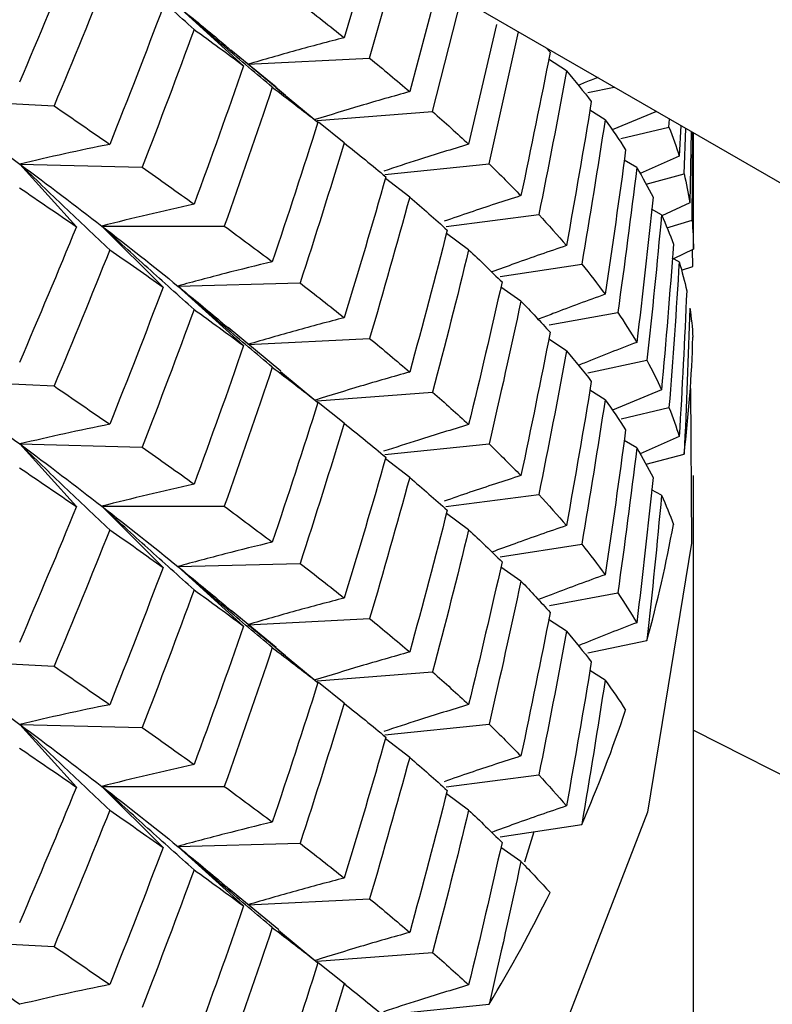
# Paper-space layout '_Isometric' of a CAD drawing. Units: inches. Extents: x -4.21 to 4.21, y -2.22 to 6.34.
# Drawn here: x 3.35 to 3.49, y -1.03 to -0.85 of the extents above; entities that cross this region are included whole.
import ezdxf

# ---------------------------------------------------------------- set-up
doc = ezdxf.new("R2010")
doc.units = ezdxf.units.IN
doc.header["$MEASUREMENT"] = 0

psp = doc.layouts.new('_Isometric')

# ---------------------------------------------------------------- linework, layer by layer
at = {"color": 7, "linetype": 'Continuous', "lineweight": 25}
for p, q in [((3.1859296367, -0.7029973914), (4.0219287954, -1.185609433)), ((3.4132801951, -0.8342440751), (3.4083096217, -0.8510560511)), ((3.413005927, -0.8548414842), (3.4180738475, -0.8370113917)), ((3.4256251543, -0.8413706683), (3.4204161393, -0.861026848)), ((3.4246590881, -0.8647170439), (3.4299407851, -0.8438620289)), ((3.3775536332, -0.845226933), (3.3897090146, -0.8562416558)), ((3.4364897319, -0.8486242377), (3.4313109836, -0.8707618374)), ((3.4350924991, -0.8743637331), (3.4405171289, -0.8499676223)), ((3.3957141626, -0.8601875723), (3.3873722029, -0.8533500385)), ((3.4456507135, -0.8529311776), (3.4463677002, -0.8537197114)), ((3.3904689173, -0.8559797414), (3.413005927, -0.8548414842)), ((3.4493850425, -0.8571825137), (3.44610351, -0.8550193734)), ((3.3974555955, -0.8617325625), (3.3904689173, -0.8559797414)), ((3.3956570631, -0.8602571201), (3.4034449929, -0.8666778967)), ((3.4533451094, -0.8611979929), (3.4582027666, -0.8601773236)), ((3.3321363335, -0.862513171), (3.3546733433, -0.8636514281)), ((3.4565298521, -0.8662349289), (3.4537188062, -0.864474143)), ((3.4033263875, -0.8663383583), (3.4246590881, -0.8647170439)), ((3.4660429885, -0.8647033873), (3.4578483488, -0.8681023826)), ((3.4683514404, -0.8675826113), (3.4684557158, -0.8660962252)), ((3.4083096217, -0.8705086414), (3.4035298803, -0.8666589654)), ((3.4594775885, -0.8697045303), (3.4683514404, -0.8675826113)), ((3.4705305188, -0.8672939834), (3.4702395801, -0.8729783505)), ((3.4711329377, -0.8762249494), (3.4714665669, -0.8678343525)), ((3.4724802554, -0.8684195424), (3.4722055904, -0.8815891853)), ((3.4726062194, -0.8848136923), (3.4727596747, -0.8685808477)), ((3.4728613433, -0.8901362139), (3.4728613433, -0.8686395398)), ((3.4702395801, -0.8729783505), (3.4630098606, -0.8761497904)), ((3.348359555, -0.8744178479), (3.3588057389, -0.8860022415)), ((3.348359555, -0.8744178479), (3.3709611203, -0.8749875187)), ((3.4158448997, -0.8763229732), (3.4350924991, -0.8743637331)), ((3.462394244, -0.8750695458), (3.4600651802, -0.8736831237)), ((3.4204161393, -0.8805211572), (3.4159160688, -0.8770724613)), ((3.4641274095, -0.8781107933), (3.4711329377, -0.8762249494)), ((3.4722055904, -0.8815891853), (3.4670369764, -0.8839789949)), ((3.4271270464, -0.8859592576), (3.4442862997, -0.8837631889)), ((3.4669670548, -0.8838144098), (3.4651466798, -0.8827816837)), ((3.363508267, -0.8858780072), (3.3748198158, -0.8971883303)), ((3.363508267, -0.8858780072), (3.3861313645, -0.8858780072)), ((3.4679819652, -0.8862033592), (3.4726062194, -0.8848136923)), ((3.4313109836, -0.8902747186), (3.4271872994, -0.8872697822)), ((3.4702395801, -0.8924912316), (3.4689524426, -0.8917965901)), ((3.4728613433, -0.8901362139), (3.4691857339, -0.8919224926)), ((3.472768481, -0.8933324909), (3.4727033191, -0.8902130107)), ((3.4371426024, -0.8952302099), (3.4522229887, -0.8928975188)), ((3.4706672183, -0.894032836), (3.472768481, -0.8933324909)), ((3.3775536332, -0.8969704244), (3.4001551985, -0.8964007536)), ((3.3775536332, -0.8969704244), (3.3897090146, -0.9079851472)), ((3.4409734156, -0.899750759), (3.4372585462, -0.897179263)), ((3.446209571, -0.904155531), (3.4588874583, -0.9018479258)), ((3.39661543, -0.9127179867), (3.3868246225, -0.9046569135)), ((3.3904689173, -0.907772575), (3.413005927, -0.9066343179)), ((3.4493850425, -0.9089452019), (3.4461077389, -0.9067893621)), ((3.4533614643, -0.9129873901), (3.4642670223, -0.9106959629)), ((3.3965555373, -0.9127907029), (3.4034449929, -0.9184707304)), ((3.3321363335, -0.9143060046), (3.3546733433, -0.9154442618)), ((3.4033362423, -0.9181797852), (3.4246590881, -0.9165592198)), ((3.4565298521, -0.9179854077), (3.4537110394, -0.916218241)), ((3.4669670548, -0.9161552891), (3.4578908108, -0.9199247645)), ((3.4083096217, -0.9223316205), (3.4035168181, -0.9184643901)), ((3.4594948929, -0.9215425684), (3.4683514404, -0.9194247872)), ((3.348359555, -0.9261613393), (3.3588057389, -0.9377457329)), ((3.348359555, -0.9261613393), (3.3709611203, -0.9267310101)), ((3.4158336508, -0.9281169519), (3.4350924991, -0.9261565667)), ((3.462394244, -0.9268925249), (3.4600620379, -0.9255010824)), ((3.4702395801, -0.9248013296), (3.4630029872, -0.9279661226)), ((3.4641049973, -0.9299096602), (3.4711329377, -0.928017783)), ((3.4204161393, -0.9323563457), (3.4159170854, -0.9289109854)), ((3.4728613433, -1.446366202), (3.4728613433, -0.9320097851)), ((3.427114671, -0.9377043328), (3.4442862997, -0.9355066803)), ((3.4669670548, -0.9356495983), (3.4651471446, -0.9346180995)), ((3.363508267, -0.9376708409), (3.3748198158, -0.948981164)), ((3.363508267, -0.9376708409), (3.3861313645, -0.9376708409)), ((3.4313109836, -0.9420374068), (3.427192473, -0.9390420699)), ((3.4371564321, -0.9470209043), (3.4522229887, -0.9446903525)), ((3.3775536332, -0.9488126003), (3.4001551985, -0.9482429295)), ((3.3775536332, -0.9488126003), (3.3897090146, -0.9598273231)), ((3.4409734156, -0.9515012378), (3.437257692, -0.9489271052)), ((3.4462324399, -0.9559935443), (3.4588874583, -0.9536901017)), ((3.3957102246, -0.9637703759), (3.387387214, -0.9569483693)), ((3.3904689173, -0.9595654087), (3.413005927, -0.9584271515)), ((3.4493850425, -0.960768181), (3.44610351, -0.9586050407)), ((3.3974537194, -0.965316685), (3.3904689173, -0.9595654087)), ((3.4533451094, -0.9647836602), (3.4642670223, -0.9624887965)), ((3.395653313, -0.9638396956), (3.4034449929, -0.970263564)), ((3.3321363335, -0.9660988383), (3.3546733433, -0.9672370954)), ((3.4033263875, -0.9699240256), (3.4246590881, -0.9683027112)), ((3.4565298521, -0.9698205962), (3.453711711, -0.968055366)), ((3.4083096217, -0.9740943087), (3.4035298803, -0.9702446327)), ((3.348359555, -0.9780035152), (3.3588057389, -0.9895879088)), ((3.348359555, -0.9780035152), (3.3709611203, -0.978573186)), ((3.4158448997, -0.9799086405), (3.4350924991, -0.9779494004)), ((3.4204161393, -0.9841068245), (3.4159160688, -0.9806581286)), ((3.4271270464, -0.9895449249), (3.4442862997, -0.9873488562)), ((3.363508267, -0.9894636745), (3.3748198158, -1.0007739976)), ((3.363508267, -0.9894636745), (3.3861313645, -0.9894636745)), ((3.4313109836, -0.9938603859), (3.4271872994, -0.9908554495)), ((3.4371426024, -0.9988158772), (3.4522229887, -0.9964831861)), ((3.4433872811, -0.9978499267), (3.4416208622, -1.0034965274)), ((3.3775536332, -1.0005560917), (3.4001551985, -0.9999864209)), ((3.3775536332, -1.0005560917), (3.3897090146, -1.0115708145)), ((3.4409734156, -1.0033364263), (3.4372585462, -1.0007649303)), ((3.3961975937, -1.0159582999), (3.3869896326, -1.008382429)), ((3.3904689173, -1.0113582423), (3.413005927, -1.0102199852)), ((3.3961372925, -1.0160315473), (3.4034449929, -1.0220563977)), ((3.3321363335, -1.0178916719), (3.3546733433, -1.0190299291)), ((3.4033362423, -1.0217654525), (3.4246590881, -1.0201448871)), ((3.4083096217, -1.0259172878), (3.4035168181, -1.0220500574)), ((3.4085520689, -1.0261119941), (3.4074627901, -1.0252281493)), ((3.4158336508, -1.0317026192), (3.4350924991, -1.029742234))]:
    psp.add_line(p, q, dxfattribs=at)
at = {"color": 7, "linetype": 'Continuous', "lineweight": 25, "flags": 128}
for points in [[(3.4722985008, -0.9159361471), (3.472521375, -0.9445030249), (3.4643789008, -0.9942296533), (3.4455046306, -1.0429750372), (3.4161962232, -1.0899704327), (3.3769158894, -1.1344746945), (3.3282831037, -1.1757859637), (3.2710648342, -1.213252737), (3.2061634471, -1.2462841409), (3.1346024762, -1.2743592505), (3.0575104805, -1.2970353045), (2.976103247, -1.313954688), (2.8916646164, -1.3248505722), (2.8055262363, -1.3295511225), (2.7190465605, -1.3279822085)], [(3.4728613433, -0.9790612267), (3.4964987758, -0.9910278644), (3.572639564, -1.0349830058), (3.6406866627, -1.0831594955), (3.6999418165, -1.1350629775), (3.7497969874, -1.1901608518), (3.7897405938, -1.2478877398), (3.8193627604, -1.3076512853), (3.8383595236, -1.3688382336)]]:
    psp.add_lwpolyline(points, dxfattribs=at)
at = {"color": 7, "linetype": 'Continuous', "lineweight": 25}
for centre, radius, start, end in [((3.2418428382, -0.8998018284), 0.2310196740808147, 352.9845728042, 358.365202172), ((3.2314651396, -0.8981091015), 0.2415397726123285, 344.5415978045, 349.7648061625), ((3.211258426, -0.8918213536), 0.2627128083763254, 336.5225087264, 341.4611132311), ((3.1822838794, -0.8782639531), 0.2947165889408687, 329.0707332086, 333.6449421484)]:
    psp.add_arc(centre, radius, start, end, dxfattribs=at)
for points in [[(3.358805738915323, -0.834160065607569), (3.355362298512877, -0.8425545649421573), (3.351846888227403, -0.850927707703067), (3.348261373768194, -0.8592748136577999)], [(3.364961748833869, -0.838432156201591), (3.361604003419239, -0.8468629620486952), (3.358173913118886, -0.8552709472572819), (3.354673343307957, -0.8636514281441782)], [(3.374819815795735, -0.8453954966958593), (3.371606138360836, -0.85388148880474), (3.368319494248498, -0.8623422296243197), (3.364961748833869, -0.8707730354714235)], [(3.400155198498357, -0.8446572622385746), (3.402950754163807, -0.8468163828496803), (3.405669338443204, -0.8489496871721559), (3.408309621724256, -0.8510560511185827)], [(3.380556011215843, -0.8495235798195818), (3.377430434368562, -0.858039838332995), (3.374231515507001, -0.8665293780415936), (3.370961120340455, -0.8749875187128772)], [(3.380556011215845, -0.8495235798195824), (3.383681588063125, -0.8517893619639552), (3.386733123647542, -0.8540291244763304), (3.389709014601689, -0.8562416558250312)], [(3.413005927036703, -0.8548414842124267), (3.415552609729707, -0.8569160454589131), (3.418023215536849, -0.8589782286704536), (3.420416139275678, -0.8610268480168466)], [(3.446367700202059, -0.8537197114231135), (3.444651058651082, -0.8625804145251327), (3.442852615797642, -0.8714276289162189), (3.440973415620027, -0.880256449798355)], [(3.389709014601689, -0.8562416558250312), (3.386731355856788, -0.8648030366921374), (3.38367973245564, -0.8733352669294022), (3.380556011215843, -0.8818336777385041)], [(3.449385042469031, -0.8571825136979527), (3.447767124839015, -0.8660592842860652), (3.446067195845032, -0.874921143138808), (3.444286299652375, -0.8837631888692286)], [(3.449385042469031, -0.8571825136979527), (3.451002960099047, -0.8590877837676257), (3.452538504407392, -0.8609789219278765), (3.453990923833127, -0.8628548956248059)], [(3.395014476349355, -0.8602178734376017), (3.392127157159307, -0.8688034202960337), (3.389165497283954, -0.8773583510449331), (3.386131364544611, -0.8858780072266429)], [(3.395014476349355, -0.8602178734376028), (3.397901795539403, -0.8623995809154299), (3.40071241116435, -0.8645532926214368), (3.403444992897013, -0.8666778967147227)], [(3.332136333526284, -0.8625131709893122), (3.337720669488963, -0.8665536288523762), (3.343130899431891, -0.8705237085622033), (3.348359555018654, -0.8744178479350916)], [(3.354673343307956, -0.8636514281441777), (3.358173913118885, -0.8660532366560912), (3.361604003419238, -0.8684275401070922), (3.364961748833867, -0.870773035471424)], [(3.453990923833127, -0.8628548956248064), (3.452537641615821, -0.8717530340715409), (3.451001999565932, -0.8806339027636136), (3.449385042469031, -0.8894926116168744)], [(3.42465908806749, -0.8647170438556119), (3.42695522163854, -0.8667465888120982), (3.429172963076809, -0.8687618992089884), (3.431310983559374, -0.8707618374202446)], [(3.456529852096596, -0.8662349288565991), (3.455176452794685, -0.875142776126483), (3.45374048321128, -0.8840319327351435), (3.452222988693689, -0.8928975188201143)], [(3.456529852096596, -0.8662349288566003), (3.457883251398505, -0.8680943359229754), (3.459152972844848, -0.8699379364250823), (3.460338562685796, -0.8717647541143168)], [(3.403444992897014, -0.8666778967147205), (3.40071241116435, -0.8752881740887248), (3.397901795539404, -0.8838884961968279), (3.395014476349355, -0.8924740430552593)], [(3.468351440441339, -0.8675826112975189), (3.469065225210485, -0.8693833983392029), (3.469694756185075, -0.871182312134452), (3.470239580128354, -0.8729783504962019)], [(3.408309621724256, -0.8705086414351324), (3.405669338443205, -0.8791523335507185), (3.402950754163807, -0.8877846476929456), (3.400155198498357, -0.896400753624186)], [(3.408309621724256, -0.8705086414351313), (3.410949905005307, -0.8726150053815582), (3.413514433692617, -0.8747068389121054), (3.41600160346632, -0.8767829439898107)], [(3.460338562685796, -0.8717647541143146), (3.459152972844848, -0.8806728178923703), (3.457883251398505, -0.8895832512043723), (3.456529852096595, -0.8984910984742567)], [(3.348359555018654, -0.8744178479350916), (3.353593191868016, -0.8783156971967853), (3.358644903980792, -0.8821374580321188), (3.363508267046857, -0.8858780072266446)], [(3.370961120340455, -0.8749875187128767), (3.374233458244293, -0.877299580131396), (3.377432289976046, -0.8795820324855925), (3.380556011215843, -0.8818336777385041)], [(3.435092499136367, -0.8743637330816184), (3.437133561955095, -0.8763443699265044), (3.43909421544241, -0.8783089694690533), (3.440973415620026, -0.8802564497983539)], [(3.462394243951509, -0.8750695457929087), (3.461309386949848, -0.883996353670155), (3.460140307237889, -0.8929241355984134), (3.458887458321624, -0.9018479258206263)], [(3.462394243951509, -0.8750695457929082), (3.463479100953169, -0.8768927939776755), (3.464480781528044, -0.8787135907217191), (3.465398533668735, -0.8805309170721751)], [(3.41600160346632, -0.8767829439898107), (3.413515910287522, -0.8854769009182146), (3.410951473432525, -0.8941571132316153), (3.408309621724255, -0.9028187393540537)], [(3.471132937705256, -0.8762249493974051), (3.471575398473703, -0.8780168350494173), (3.471932999852953, -0.8798052440481323), (3.472205590406974, -0.8815891853357634)], [(3.348261373768194, -0.8787876948030002), (3.351846888227403, -0.8812226295060527), (3.355362298512877, -0.8836279114020684), (3.358805738915321, -0.8860022415215487)], [(3.420416139275678, -0.8805211572228963), (3.418024636433843, -0.8892423353521454), (3.415554122825874, -0.8979483372311668), (3.413005927036703, -0.9066343178622228)], [(3.420416139275678, -0.8805211572228968), (3.422807642117514, -0.8825762803050834), (3.425121019916505, -0.8846149927081944), (3.427354944087717, -0.8866361527210365)], [(3.465398533668736, -0.8805309170721746), (3.464481326383546, -0.8894834990948295), (3.463479745398884, -0.8984347336463598), (3.462394243951509, -0.9073796437118306)], [(3.444286299652377, -0.883763188869228), (3.446068253764112, -0.885691117174619), (3.447768085372128, -0.8876012644081217), (3.44938504246903, -0.8894926116168744)], [(3.466967054830566, -0.8838144097839118), (3.466151357747211, -0.8927793394985253), (3.465251195864983, -0.9017415173296691), (3.464267022339462, -0.910695962864888)], [(3.466967054830565, -0.8838144097839123), (3.46778275191392, -0.885625781280735), (3.46851428630212, -0.8874330761887613), (3.469161204839588, -0.8892352882115168)], [(3.358805738915322, -0.8860022415215493), (3.355360252980229, -0.8944017275033418), (3.351844759561947, -0.9027684340481961), (3.348261373768193, -0.9110977927219214)], [(3.363508267046857, -0.8858780072266446), (3.368371630112923, -0.8896185564211703), (3.373055910639951, -0.8933178533319144), (3.377553633176555, -0.8969704244019705)], [(3.386131364544609, -0.8858780072266446), (3.389165497283951, -0.8880932325122249), (3.392127157159306, -0.8902923355774324), (3.395014476349354, -0.8924740430552593)], [(3.472606219393082, -0.8848136923329808), (3.472776352484818, -0.8865932593382604), (3.472861343254118, -0.8883677576274461), (3.472861343254119, -0.8901362138830219)], [(3.427354944087718, -0.8866361527210365), (3.425121019916505, -0.8953972821070043), (3.422807642117514, -0.9041408583634815), (3.420416139275678, -0.9128620364927306)], [(3.469161204839588, -0.8892352882115168), (3.46851428630212, -0.8982153655875712), (3.467782751913919, -0.9071903593391332), (3.466967054830565, -0.9161552890537461)], [(3.364961748833867, -0.8902673446774748), (3.361602008435046, -0.8986954348622564), (3.358171834511432, -0.9070892599142766), (3.354673343307957, -0.9154442617939716)], [(3.364961748833867, -0.8902673446774748), (3.368321489232689, -0.8926065088289523), (3.371608046614128, -0.8949138993284131), (3.374819815795734, -0.8971883303456555)], [(3.431310983559374, -0.8902747185654448), (3.429172963076809, -0.899056821011974), (3.426955221638539, -0.9078199352720093), (3.424659088067488, -0.9165592197695916)], [(3.431310983559374, -0.8902747185654448), (3.433449004041939, -0.8922746567767016), (3.435506825254598, -0.8942563654484226), (3.437483403032052, -0.8962187667655613)], [(3.452222988693688, -0.8928975188201165), (3.453740483211277, -0.8947668142024348), (3.455176452794686, -0.8966316914078821), (3.456529852096596, -0.8984910984742578)], [(3.470239580128354, -0.8924912316414021), (3.469694756185075, -0.9014772339374382), (3.469065225210486, -0.9104567447991162), (3.468351440441339, -0.9194247872115003)], [(3.470239580128354, -0.8924912316414021), (3.470784404071633, -0.8942872700031514), (3.471244399096544, -0.8960776211936184), (3.471619413739924, -0.8978612982671554)], [(3.374819815795735, -0.8971883303456538), (3.371608046614129, -0.9056487807957012), (3.36832148923269, -0.9140954241103503), (3.364961748833869, -0.9225235142951319)], [(3.400155198498358, -0.8964007536241871), (3.402949094484885, -0.8985585923981918), (3.405667770015986, -0.9006983248187066), (3.408309621724256, -0.9028187393540531)], [(3.437483403032052, -0.8962187667655613), (3.435505651093322, -0.9050304262508416), (3.433447734731665, -0.913820719569653), (3.431310983559375, -0.9225848164843661)], [(3.471619413739924, -0.8978612982671549), (3.471244176323791, -0.9068517881649362), (3.470784080617936, -0.9158334538483448), (3.470239580128354, -0.9248013295603239)], [(3.440973415620027, -0.8997507590044047), (3.439093098926957, -0.9085771007024502), (3.437132349990011, -0.9173806432727071), (3.435092499136369, -0.9261565667314119)], [(3.440973415620027, -0.8997507590044047), (3.442853732313097, -0.9016916716426183), (3.444652077977681, -0.9036126025487253), (3.446367700202059, -0.9055125450729102)], [(3.380556011215843, -0.9012862680550521), (3.377432289976046, -0.909784678864154), (3.374233458244294, -0.9182678449746613), (3.370961120340457, -0.9267310100984887)], [(3.380556011215843, -0.9012862680550526), (3.38367973245564, -0.9035379133079643), (3.386731355856787, -0.9057713015354022), (3.389709014601689, -0.907985147210642)], [(3.458887458321624, -0.9018479258206269), (3.460139563440523, -0.9036982629711475), (3.461308742504131, -0.9055425131195147), (3.462394243951509, -0.9073796437118306)], [(3.472205590406974, -0.9010834945418136), (3.471932837894919, -0.9100734724472638), (3.471575135744404, -0.9190532204744127), (3.471132937705256, -0.9280177830471985)], [(3.472205590406975, -0.9010834945418152), (3.472478342919031, -0.9028607709726231), (3.472665922581628, -0.9046307688348891), (3.472768481029386, -0.9063925271386785)], [(3.446367700202061, -0.905512545072908), (3.444652077977682, -0.9143474840160134), (3.442853732313097, -0.9231805869240158), (3.440973415620027, -0.9320069286220612)], [(3.38970901460169, -0.907985147210642), (3.386733123647542, -0.9165414453160111), (3.383681588063124, -0.9250801074605617), (3.380556011215843, -0.9335963659739749)], [(3.413005927036703, -0.9066343178622228), (3.415554122825873, -0.9087306266299773), (3.418024636433843, -0.9108069134105445), (3.420416139275678, -0.912862036492731)], [(3.449385042469031, -0.9089452019334241), (3.44776808537213, -0.9178039107866843), (3.446068253764112, -0.9266593820178843), (3.444286299652377, -0.93550668025484)], [(3.449385042469031, -0.908945201933423), (3.451001999565932, -0.9108365491421757), (3.452537641615822, -0.9127212989148062), (3.453990923833127, -0.9145983870104178)], [(3.464267022339462, -0.9106959628648885), (3.465251195864983, -0.9125238067284801), (3.46615135774721, -0.9143439175569239), (3.466967054830564, -0.9161552890537465)], [(3.395014476349354, -0.9119683522613096), (3.392128871623954, -0.9205565212856813), (3.389167299995625, -0.9291256078591705), (3.386131364544609, -0.9376708408764418)], [(3.395014476349355, -0.9119683522613101), (3.397900081074756, -0.9141564844483746), (3.40071078761739, -0.9163243490173094), (3.403444992897013, -0.9184707303645194)], [(3.332136333526283, -0.9143060046391073), (3.337715354438513, -0.9183097533473897), (3.343125918169289, -0.92226349005901), (3.348359555018654, -0.9261613393207035)], [(3.354673343307956, -0.9154442617939733), (3.358171834511432, -0.9178241413815674), (3.361602008435045, -0.9201843501436533), (3.364961748833867, -0.9225235142951314)], [(3.453990923833127, -0.9145983870104178), (3.452538504407392, -0.923491242767556), (3.451002960099046, -0.9323785292642318), (3.44938504246903, -0.9412552998523442)], [(3.424659088067488, -0.9165592197695911), (3.426956585627932, -0.918589970351843), (3.429174232387084, -0.9205988573370684), (3.431310983559374, -0.9225848164843672)], [(3.403444992897014, -0.9184707303645189), (3.40071078761739, -0.9271066384161188), (3.397900081074756, -0.9357210625067721), (3.395014476349355, -0.9443092315311443)], [(3.456529852096596, -0.917985407680308), (3.455177256431245, -0.9268956857369924), (3.453741384821496, -0.9357989840172137), (3.452222988693689, -0.9446903524699126)], [(3.456529852096595, -0.9179854076803075), (3.457882447761946, -0.9198514308350593), (3.459152268433793, -0.921709169748952), (3.460338562685796, -0.9235575877641135)], [(3.468351440441339, -0.9194247872114998), (3.469065649225388, -0.921226643988175), (3.469695079638772, -0.9230191492102888), (3.470239580128354, -0.9248013295603233)], [(3.408309621724256, -0.9223316204992533), (3.405667770015986, -0.9309932466216913), (3.402949094484884, -0.939631938858103), (3.400155198498357, -0.9482429295381669)], [(3.408309621724256, -0.9223316204992533), (3.410951473432526, -0.9244520350346009), (3.413515910287522, -0.9265502473781263), (3.41600160346632, -0.9286251199037916)], [(3.460338562685796, -0.9235575877641135), (3.459152268433793, -0.9324914591477613), (3.457882447761946, -0.9414160088934573), (3.456529852096595, -0.9503262869501418)], [(3.348359555018654, -0.9261613393207035), (3.353588210605416, -0.9300554786935931), (3.358640270726956, -0.933893833273406), (3.363508267046858, -0.9376708408764413)], [(3.435092499136367, -0.9261565667314146), (3.43713234999001, -0.928115524739999), (3.439093098926957, -0.9300660159838482), (3.440973415620027, -0.9320069286220618)], [(3.370961120340458, -0.9267310100984902), (3.374231515507003, -0.9290416988812747), (3.377430434368563, -0.9313305838296021), (3.380556011215843, -0.9335963659739743)], [(3.462394243951509, -0.9268925248570302), (3.461308742504133, -0.9358374349225015), (3.460139563440523, -0.9447716094310598), (3.458887458321624, -0.9536901017346078)], [(3.462394243951509, -0.9268925248570302), (3.463479745398884, -0.9287296554493449), (3.464481326383544, -0.9305568455547413), (3.465398533668735, -0.9323730929861554)], [(3.416001603466318, -0.9286251199037922), (3.413514433692617, -0.9373242413684324), (3.410949905005307, -0.9459980263025884), (3.408309621724256, -0.9546417184181751)], [(3.348261373768193, -0.9305503830384699), (3.351844759561947, -0.9329710804267576), (3.355360252980229, -0.9353699923466066), (3.358805738915322, -0.9377457329071607)], [(3.420416139275678, -0.9323563456987819), (3.41802321553685, -0.9410749806886479), (3.415552609729708, -0.9497668312912135), (3.413005927036703, -0.9584271515120167)], [(3.420416139275678, -0.9323563456987813), (3.422809063014508, -0.9344049650451737), (3.425122346400957, -0.9364295292565906), (3.427354944087715, -0.938428986370832)], [(3.465398533668735, -0.9323730929861554), (3.464480781528043, -0.941330993178046), (3.463479100953168, -0.9502758148987057), (3.462394243951509, -0.959202622775952)], [(3.444286299652377, -0.93550668025484), (3.446067195845032, -0.9374334639784886), (3.447767124839015, -0.9393500297826723), (3.449385042469031, -0.9412552998523452)], [(3.466967054830565, -0.9356495982597969), (3.466150873105708, -0.944612129658561), (3.465250611471431, -0.9535601708018063), (3.464267022339463, -0.9624887965146814)], [(3.466967054830565, -0.9356495982597984), (3.467783236555423, -0.9374543211972912), (3.468514670436636, -0.9392474827277745), (3.469161204839587, -0.9410281218613123)], [(3.358805738915322, -0.9377457329071602), (3.355362298512877, -0.9461402322417486), (3.351846888227403, -0.9545133750026593), (3.348261373768193, -0.9628604809573923)], [(3.363508267046858, -0.9376708408764413), (3.36837626336676, -0.9414478484794765), (3.373060191475194, -0.9451635056842106), (3.377553633176555, -0.9488126003159508)], [(3.38613136454461, -0.9376708408764413), (3.389167299995623, -0.9399078972579804), (3.392128871623953, -0.94212109934408), (3.395014476349354, -0.9443092315311443)], [(3.427354944087718, -0.9384289863708298), (3.425122346400959, -0.9471644107238781), (3.422809063014508, -0.9558938803265712), (3.420416139275678, -0.9646125153164383)], [(3.364961748833869, -0.9420178235011821), (3.361604003419239, -0.9504486293482864), (3.358173913118886, -0.9588566145568731), (3.354673343307957, -0.9672370954437695)], [(3.364961748833869, -0.9420178235011827), (3.368319494248498, -0.9443633188655145), (3.371606138360836, -0.9466848667055235), (3.374819815795735, -0.9489811639954527)], [(3.431310983559374, -0.9420374068009157), (3.429174232387084, -0.9508015037156293), (3.426956585627932, -0.9595582351951083), (3.424659088067489, -0.9683027111552025)], [(3.431310983559374, -0.9420374068009157), (3.433447734731663, -0.9440233659482146), (3.435505651093322, -0.9459986910941075), (3.437483403032052, -0.9479622581511727)], [(3.452222988693689, -0.9446903524699132), (3.453741384821496, -0.9465812734160236), (3.455177256431242, -0.9484602637953906), (3.456529852096594, -0.9503262869501418)], [(3.400155198498357, -0.9482429295381669), (3.402950754163807, -0.9504020501492726), (3.405669338443205, -0.9525353544717482), (3.408309621724256, -0.9546417184181751)], [(3.437483403032052, -0.9479622581511727), (3.435506825254598, -0.9567686862881026), (3.433449004041938, -0.9655654022733077), (3.431310983559374, -0.9743475047198363)], [(3.374819815795735, -0.9489811639954516), (3.371606138360836, -0.9574671561043329), (3.368319494248498, -0.9659278969239127), (3.364961748833867, -0.9743587027710174)], [(3.440973415620027, -0.951501237828112), (3.439094215442412, -0.9603300587102476), (3.437133561955096, -0.9691477478272869), (3.435092499136369, -0.9779494003812108)], [(3.440973415620027, -0.951501237828112), (3.442852615797642, -0.9534487181574126), (3.444651058651082, -0.9553837924259151), (3.446367700202061, -0.9573053787227069)], [(3.380556011215843, -0.9531092471191741), (3.377430434368562, -0.9616255056325873), (3.374231515507001, -0.9701150453411859), (3.370961120340455, -0.9785731860124696)], [(3.380556011215845, -0.9531092471191747), (3.383681588063125, -0.9553750292635474), (3.386733123647542, -0.9576147917759228), (3.38970901460169, -0.9598273231246229)], [(3.458887458321624, -0.9536901017346078), (3.460140307237889, -0.955541538054741), (3.461309386949848, -0.9573793745911847), (3.462394243951509, -0.959202622775952)], [(3.446367700202061, -0.9573053787227069), (3.444651058651082, -0.966166081824725), (3.442852615797642, -0.9750132962158108), (3.440973415620027, -0.9838421170979463)], [(3.413005927036703, -0.9584271515120184), (3.415552609729707, -0.9605017127585049), (3.418023215536849, -0.9625638959700454), (3.420416139275678, -0.9646125153164383)], [(3.389709014601689, -0.9598273231246235), (3.386731355856788, -0.9683887039917292), (3.38367973245564, -0.9769209342289951), (3.380556011215843, -0.9854193450380964)], [(3.449385042469031, -0.9607681809975456), (3.447767124839015, -0.9696449515856574), (3.44606719584503, -0.9785068104384003), (3.444286299652375, -0.9873488561688198)], [(3.449385042469031, -0.9607681809975456), (3.451002960099047, -0.962673451067218), (3.452538504407392, -0.9645645892274693), (3.453990923833128, -0.9664405629243987)], [(3.395014476349355, -0.9638035407371952), (3.392127157159306, -0.9723890875956261), (3.389165497283953, -0.9809440183445265), (3.386131364544611, -0.9894636745262347)], [(3.395014476349355, -0.9638035407371952), (3.397901795539404, -0.9659852482150222), (3.400712411164349, -0.9681389599210292), (3.403444992897013, -0.970263564014315)], [(3.332136333526284, -0.966098838288904), (3.337720669488963, -0.9701392961519679), (3.343130899431892, -0.9741093758617961), (3.348359555018654, -0.978003515234685)], [(3.453990923833127, -0.9664405629243983), (3.452537641615822, -0.9753387013711332), (3.451001999565932, -0.9842195700632059), (3.449385042469031, -0.9930782789164667)], [(3.354673343307957, -0.96723709544377), (3.358173913118886, -0.9696389039556841), (3.361604003419238, -0.9720132074066845), (3.364961748833867, -0.9743587027710163)], [(3.424659088067489, -0.968302711155203), (3.42695522163854, -0.9703322561116895), (3.429172963076809, -0.9723475665085807), (3.431310983559374, -0.9743475047198374)], [(3.456529852096595, -0.969820596156192), (3.455176452794686, -0.9787284434260748), (3.453740483211278, -0.9876176000347358), (3.452222988693689, -0.9964831861197055)], [(3.456529852096596, -0.9698205961561942), (3.457883251398506, -0.9716800032225689), (3.459152972844848, -0.9735236037246757), (3.460338562685795, -0.975350421413909)], [(3.403444992897014, -0.9702635640143128), (3.40071241116435, -0.9788738413883171), (3.397901795539404, -0.9874741634964196), (3.395014476349355, -0.9960597103548522)], [(3.408309621724257, -0.9740943087347248), (3.405669338443205, -0.9827380008503103), (3.402950754163807, -0.9913703149925374), (3.400155198498357, -0.9999864209237783)], [(3.408309621724256, -0.9740943087347237), (3.410949905005307, -0.9762006726811505), (3.413514433692618, -0.9782925062116977), (3.41600160346632, -0.9803686112894036)], [(3.348359555018654, -0.978003515234685), (3.353593191868018, -0.9819013644963775), (3.358644903980792, -0.9857231253317117), (3.363508267046857, -0.9894636745262368)], [(3.370961120340457, -0.9785731860124696), (3.374233458244294, -0.9808852474309883), (3.377432289976046, -0.9831676997851848), (3.380556011215843, -0.9854193450380964)], [(3.435092499136367, -0.9779494003812108), (3.437133561955095, -0.9799300372260962), (3.439094215442411, -0.9818946367686457), (3.440973415620026, -0.9838421170979463)], [(3.41600160346632, -0.980368611289403), (3.413515910287522, -0.9890625682178064), (3.410951473432526, -0.9977427805312076), (3.408309621724256, -1.006404406653646)], [(3.348261373768194, -0.9823733621025925), (3.351846888227403, -0.984808296805645), (3.355362298512878, -0.9872135787016608), (3.358805738915322, -0.9895879088211411)], [(3.420416139275678, -0.9841068245224887), (3.418024636433844, -0.9928280026517377), (3.415554122825873, -1.001534004530759), (3.413005927036703, -1.010219985161815)], [(3.420416139275678, -0.9841068245224891), (3.422807642117514, -0.9861619476046757), (3.425121019916505, -0.9882006600077867), (3.427354944087717, -0.9902218200206293)], [(3.444286299652375, -0.9873488561688204), (3.446068253764112, -0.9892767844742107), (3.44776808537213, -0.9911869317077145), (3.449385042469031, -0.9930782789164667)], [(3.358805738915322, -0.9895879088211411), (3.355360252980229, -0.9979873948029335), (3.351844759561947, -1.006354101347788), (3.348261373768194, -1.014683460021514)], [(3.363508267046857, -0.9894636745262368), (3.368371630112923, -0.9932042237207626), (3.373055910639951, -0.9969035206315067), (3.377553633176555, -1.000556091701563)], [(3.386131364544608, -0.9894636745262368), (3.389165497283951, -0.9916788998118172), (3.392127157159306, -0.9938780028770241), (3.395014476349355, -0.9960597103548522)], [(3.427354944087718, -0.9902218200206288), (3.425121019916505, -0.9989829494065966), (3.422807642117514, -1.007726525663074), (3.420416139275678, -1.016447703792323)], [(3.364961748833869, -0.9938530119770677), (3.361602008435047, -1.002281102161848), (3.358171834511432, -1.010674927213869), (3.354673343307959, -1.019029929093564)], [(3.364961748833869, -0.9938530119770671), (3.368321489232689, -0.9961921761285446), (3.371608046614128, -0.9984995666280061), (3.374819815795734, -1.000773997645248)], [(3.431310983559374, -0.9938603858650378), (3.429172963076809, -1.002642488311566), (3.42695522163854, -1.011405602571601), (3.424659088067488, -1.020144887069183)], [(3.431310983559374, -0.9938603858650372), (3.433449004041939, -0.9958603240762939), (3.435506825254597, -0.9978420327480149), (3.437483403032052, -0.9998044340651542)], [(3.374819815795736, -1.000773997645246), (3.371608046614129, -1.009234448095294), (3.36832148923269, -1.017681091409942), (3.364961748833869, -1.026109181594724)], [(3.400155198498357, -0.9999864209237783), (3.402949094484884, -1.002144259697783), (3.405667770015987, -1.004283992118298), (3.408309621724256, -1.006404406653646)], [(3.437483403032052, -0.9998044340651531), (3.435505651093322, -1.008616093550434), (3.433447734731663, -1.017406386869245), (3.431310983559374, -1.026170483783959)], [(3.440973415620027, -1.003336426303997), (3.439093098926956, -1.012162768002042), (3.437132349990011, -1.0209663105723), (3.435092499136369, -1.029742234031004)], [(3.440973415620029, -1.003336426303999), (3.442853732313097, -1.005277338942212), (3.444652077977682, -1.007198269848319), (3.446367700202059, -1.009098212372503)], [(3.380556011215843, -1.004871935354646), (3.377432289976046, -1.013370346163747), (3.374233458244294, -1.021853512274254), (3.370961120340457, -1.03031667739808)], [(3.380556011215843, -1.004871935354645), (3.38367973245564, -1.007123580607556), (3.386731355856788, -1.009356968834995), (3.38970901460169, -1.011570814510235)], [(3.38970901460169, -1.011570814510235), (3.386733123647542, -1.020127112615603), (3.383681588063124, -1.028665774760154), (3.380556011215843, -1.037182033273566)], [(3.413005927036703, -1.010219985161816), (3.415554122825874, -1.01231629392957), (3.418024636433843, -1.014392580710137), (3.420416139275678, -1.016447703792323)], [(3.395014476349356, -1.015554019560903), (3.392128871623954, -1.024142188585274), (3.389167299995625, -1.032711275158763), (3.38613136454461, -1.041256508176033)], [(3.395014476349355, -1.015554019560903), (3.397900081074756, -1.017742151747967), (3.40071078761739, -1.019910016316902), (3.403444992897014, -1.022056397664112)], [(3.332136333526283, -1.0178916719387), (3.337715354438513, -1.021895420646982), (3.34312591816929, -1.025849157358603), (3.348359555018654, -1.029747006620297)], [(3.354673343307956, -1.019029929093566), (3.358171834511432, -1.02140980868116), (3.361602008435046, -1.023770017443246), (3.364961748833867, -1.026109181594724)], [(3.424659088067489, -1.020144887069183), (3.426956585627932, -1.022175637651435), (3.429174232387084, -1.02418452463666), (3.431310983559374, -1.026170483783959)], [(3.403444992897014, -1.022056397664111), (3.40071078761739, -1.030692305715712), (3.397900081074756, -1.039306729806365), (3.395014476349355, -1.047894898830737)], [(3.408309621724256, -1.025917287798846), (3.405667770015987, -1.034578913921284), (3.402949094484885, -1.043217606157695), (3.400155198498357, -1.051828596837759)], [(3.408309621724256, -1.025917287798846), (3.410951473432526, -1.028037702334193), (3.413515910287522, -1.030135914677719), (3.416001603466318, -1.032210787203384)]]:
    psp.add_open_spline(points, degree=3, dxfattribs=at)
for points, knots in [([(3.380556011215843, -0.8495235798195829), (3.377689699137496, -0.8469822041735777), (3.374835572548951, -0.8444251400155564), (3.371994410164171, -0.8418524164842494), (3.369152617894155, -0.8392791225805556), (3.366323636957649, -0.8366900183502187), (3.363508267046858, -0.8340851735768495)], [0, 0, 0, 0, 0.0002924254870582, 0.0002924254870582, 0.0002924254870582, 0.0005849160731261, 0.0005849160731261, 0.0005849160731261, 0.0005849160731261]), ([(3.395014476349355, -0.8602178734376028), (3.392078494013521, -0.8577520491978514), (3.389155092775014, -0.8552700619025784), (3.38624508622516, -0.8527719196927984), (3.383334421587446, -0.8502732125368478), (3.380436991963014, -0.8477582004889271), (3.377553633176555, -0.8452269330163596)], [0, 0, 0, 0, 0.0002923219232606, 0.0002923219232606, 0.0002923219232606, 0.0005847102309646, 0.0005847102309646, 0.0005847102309646, 0.0005847102309646]), ([(3.377553633176555, -0.8452269330163596), (3.380050605613732, -0.8472642734118194), (3.383460929292434, -0.8500468392458534), (3.386656333517908, -0.8527561196347228), (3.387512125135207, -0.8534817178007471)], [0, 0, 0, 0, 0.7321804826826741, 1, 1, 1, 1]), ([(3.408309621724256, -0.8510560511185827), (3.405310644700782, -0.8518306741027306), (3.40232410488688, -0.8526279491459701), (3.399350782055546, -0.8534483100544243), (3.396376829541166, -0.8542688446969072), (3.393415941051721, -0.8551125190750448), (3.390468917255032, -0.8559797413672916)], [0, 0, 0, 0, 0.000292183581489, 0.000292183581489, 0.000292183581489, 0.0005844292929244, 0.0005844292929244, 0.0005844292929244, 0.0005844292929244]), ([(3.455227264155064, -0.8584241706123105), (3.454368657817457, -0.8587555133383873), (3.453153961457688, -0.8592242739165125), (3.451955252946168, -0.8597165689727507), (3.451603849785206, -0.8598608859916295)], [0, 0, 0, 0, 0.7068485310781845, 1, 1, 1, 1]), ([(3.420416139275678, -0.861026848016846), (3.417364283574603, -0.8618900868306807), (3.411505696568202, -0.8635472293018552), (3.405726990637735, -0.865339939009673), (3.402958528750665, -0.8661987902058396)], [0, 0, 0, 0, 0.520920095193905, 1, 1, 1, 1]), ([(3.364961748833867, -0.870773035471424), (3.36217062177159, -0.8713320480963608), (3.359391231978475, -0.8719149140443707), (3.356624321840887, -0.8725221326452365), (3.353856811538343, -0.8731294829566776), (3.351101635178499, -0.8737612300133223), (3.348359555018653, -0.8744178479350927)], [0, 0, 0, 0, 0.0002923792789719, 0.0002923792789719, 0.0002923792789719, 0.0005848222374161, 0.0005848222374161, 0.0005848222374161, 0.0005848222374161]), ([(3.431310983559375, -0.8707618374202446), (3.428206112195009, -0.8717035219429368), (3.422938713927521, -0.8733010848823466), (3.417742498562154, -0.8750155084864677), (3.415609195752798, -0.8757193639724182)], [0, 0, 0, 0, 0.5894506560345478, 1, 1, 1, 1]), ([(3.364961748833869, -0.8902673446774759), (3.362170145513504, -0.887657157066022), (3.359390504606074, -0.8850314250164031), (3.356623599693974, -0.8823901966742289), (3.353856069055952, -0.879748371027453), (3.351101122590038, -0.8770908912593602), (3.348359555018653, -0.8744178479350921)], [0, 0, 0, 0, 0.0002923219232606, 0.0002923219232606, 0.0002923219232606, 0.0005847102309646, 0.0005847102309646, 0.0005847102309646, 0.0005847102309646]), ([(3.440973415620027, -0.8802564497983545), (3.437821435489719, -0.8812747414312859), (3.43306228425321, -0.8828122523557346), (3.428366693251764, -0.8844510391945997), (3.426780986513517, -0.8850044594844287)], [0, 0, 0, 0, 0.6622987952404028, 1, 1, 1, 1]), ([(3.380556011215843, -0.8818336777385041), (3.377690328801058, -0.8824604824164389), (3.374836530803019, -0.8831105521782521), (3.371995362336391, -0.8837843592647494), (3.369153592174046, -0.8844583090484645), (3.36632430538394, -0.885156042488085), (3.363508267046859, -0.8858780072266434)], [0, 0, 0, 0, 0.000292183581489, 0.000292183581489, 0.000292183581489, 0.0005844292929244, 0.0005844292929244, 0.0005844292929244, 0.0005844292929244]), ([(3.380556011215843, -0.9012862680550532), (3.377690328801057, -0.8987492154356993), (3.374836530803019, -0.8961968198184965), (3.371995362336389, -0.8936291056519279), (3.369153592174045, -0.8910608477011263), (3.366324305383941, -0.8884771274408428), (3.363508267046859, -0.8858780072266429)], [0, 0, 0, 0, 0.000292183581489, 0.000292183581489, 0.000292183581489, 0.0005844292929245, 0.0005844292929245, 0.0005844292929245, 0.0005844292929245]), ([(3.449385042469031, -0.8894926116168744), (3.446192649398613, -0.8905865955457589), (3.441569397061175, -0.8921709129041697), (3.437007000389986, -0.893849660032426), (3.43559497546028, -0.8943692187132265)], [0, 0, 0, 0, 0.6905080747092776, 1, 1, 1, 1]), ([(3.395014476349355, -0.8924740430552593), (3.392078494013521, -0.8931752423132585), (3.389155092775014, -0.8939001662930631), (3.386245086225159, -0.8946492958496451), (3.383334421587446, -0.8953985948192715), (3.380436991963014, -0.8961721533728219), (3.377553633176555, -0.8969704244019705)], [0, 0, 0, 0, 0.0002923219232606, 0.0002923219232606, 0.0002923219232606, 0.0005847102309646, 0.0005847102309646, 0.0005847102309646, 0.0005847102309646]), ([(3.395014476349355, -0.9119683522613107), (3.392078994903214, -0.9095006769635543), (3.389155857766412, -0.9070171746657949), (3.386245845720812, -0.9045178537059804), (3.383335202470307, -0.9020179906234435), (3.380437531062053, -0.8995021651433758), (3.377553633176555, -0.8969704244019705)], [0, 0, 0, 0, 0.0002923792789719, 0.0002923792789719, 0.0002923792789719, 0.0005848222374161, 0.0005848222374161, 0.0005848222374161, 0.0005848222374161]), ([(3.377553633176555, -0.8969704244019705), (3.380052797584955, -0.8990100775113171), (3.383275325420434, -0.9016400921264025), (3.386290342902381, -0.9042147886511421), (3.386967126312732, -0.9047927328604433)], [0, 0, 0, 0, 0.775529191985261, 1, 1, 1, 1]), ([(3.456529852096595, -0.8984910984742572), (3.453301061787415, -0.8996656474782178), (3.449157800539226, -0.9011728569610923), (3.445070965862292, -0.9027651405682273), (3.444168948991832, -0.9031165779983491)], [0, 0, 0, 0, 0.7792871643300089, 1, 1, 1, 1]), ([(3.408309621724256, -0.9028187393540537), (3.405309985748993, -0.9035972981140832), (3.402323102060496, -0.9043990396109716), (3.399349785593902, -0.9052244136245761), (3.396375809943533, -0.9060499706234638), (3.39341524153419, -0.9068992170753525), (3.39046891725503, -0.9077725750170883)], [0, 0, 0, 0, 0.0002924254870582, 0.0002924254870582, 0.0002924254870582, 0.0005849160731261, 0.0005849160731261, 0.0005849160731261, 0.0005849160731261]), ([(3.462394243951509, -0.9073796437118306), (3.459135711071964, -0.9086357425557734), (3.455526900324859, -0.9100268664679806), (3.451966789782602, -0.9114894720193106), (3.451621238847292, -0.9116314352281084)], [0, 0, 0, 0, 0.9029381444174361, 1, 1, 1, 1]), ([(3.420416139275678, -0.912862036492731), (3.417364681994586, -0.9137271654420974), (3.411515014879879, -0.915385624302541), (3.40574352119415, -0.9171766706390119), (3.402982705908534, -0.9180334242581325)], [0, 0, 0, 0, 0.5216463127312001, 1, 1, 1, 1]), ([(3.364961748833867, -0.9225235142951314), (3.362170145513503, -0.9230803501814285), (3.359390504606074, -0.9236615294068877), (3.356623599693974, -0.9242675728310762), (3.353856069055952, -0.9248737533098766), (3.351101122590039, -0.9255048441432555), (3.348359555018654, -0.9261613393207035)], [0, 0, 0, 0, 0.0002923219232606, 0.0002923219232606, 0.0002923219232606, 0.0005847102309646, 0.0005847102309646, 0.0005847102309646, 0.0005847102309646]), ([(3.431310983559375, -0.9225848164843666), (3.428206673064496, -0.9235223319538207), (3.422937254790855, -0.9251137195275563), (3.417737228507072, -0.9268193355132218), (3.415600632630235, -0.9275201419867982)], [0, 0, 0, 0, 0.5891182543633163, 1, 1, 1, 1]), ([(3.364961748833869, -0.9420178235011821), (3.36217062177159, -0.9394058094606611), (3.359391231978476, -0.9367785753945383), (3.356624321840889, -0.934136168032102), (3.353856811538344, -0.9314931875103568), (3.3511016351785, -0.9288348824215146), (3.348359555018654, -0.9261613393207035)], [0, 0, 0, 0, 0.0002923792789719, 0.0002923792789719, 0.0002923792789719, 0.0005848222374161, 0.0005848222374161, 0.0005848222374161, 0.0005848222374161]), ([(3.380556011215843, -0.9335963659739749), (3.377689699137496, -0.934227073948337), (3.37483557254895, -0.9348815932143668), (3.371994410164171, -0.9355604137197289), (3.369152617894155, -0.9362393847194859), (3.36632363695765, -0.9369427060094703), (3.363508267046858, -0.9376708408764407)], [0, 0, 0, 0, 0.0002924254870582, 0.0002924254870582, 0.0002924254870582, 0.0005849160731261, 0.0005849160731261, 0.0005849160731261, 0.0005849160731261]), ([(3.440973415620027, -0.9320069286220618), (3.437820980804854, -0.9330232793371758), (3.433057473263172, -0.9345590428280278), (3.428358873973656, -0.9361982958495733), (3.426769753960329, -0.9367527099681082)], [0, 0, 0, 0, 0.6617885639080687, 1, 1, 1, 1]), ([(3.380556011215843, -0.9531092471191752), (3.377689699137497, -0.95056787147317), (3.374835572548951, -0.9480108073151488), (3.371994410164171, -0.9454380837838416), (3.369152617894155, -0.9428647898801479), (3.36632363695765, -0.940275685649811), (3.363508267046858, -0.9376708408764418)], [0, 0, 0, 0, 0.0002924254870582, 0.0002924254870582, 0.0002924254870582, 0.0005849160731261, 0.0005849160731261, 0.0005849160731261, 0.0005849160731261]), ([(3.449385042469031, -0.9412552998523447), (3.446192019651641, -0.9423534052809329), (3.441577395683618, -0.9439404104230751), (3.437025104338588, -0.9456238680815903), (3.435622705647178, -0.946142481377271)], [0, 0, 0, 0, 0.691935646223259, 0.9999999999999999, 0.9999999999999999, 0.9999999999999999, 0.9999999999999999]), ([(3.395014476349355, -0.9443092315311443), (3.392078994903215, -0.9450125828988446), (3.389155857766413, -0.945739180615219), (3.386245845720814, -0.9464894856187067), (3.38333520247031, -0.9472399533693555), (3.380437531062057, -0.9480141800347741), (3.377553633176561, -0.9488126003159503)], [0, 0, 0, 0, 0.0002923792789718, 0.0002923792789718, 0.0002923792789718, 0.0005848222374159, 0.0005848222374159, 0.0005848222374159, 0.0005848222374159]), ([(3.395014476349355, -0.9638035407371952), (3.392078494013521, -0.9613377164974437), (3.389155092775014, -0.9588557292021702), (3.386245086225159, -0.9563575869923902), (3.383334421587446, -0.9538588798364397), (3.380436991963014, -0.9513438677885195), (3.377553633176555, -0.9488126003159519)], [0, 0, 0, 0, 0.0002923219232606, 0.0002923219232606, 0.0002923219232606, 0.0005847102309646, 0.0005847102309646, 0.0005847102309646, 0.0005847102309646]), ([(3.377553633176555, -0.9488126003159508), (3.380050550327886, -0.950849921859475), (3.383465714757641, -0.953636473292992), (3.386665649903397, -0.956349633632062), (3.387526027726826, -0.9570791306002228)], [0, 0, 0, 0, 0.7311264809321713, 0.9999999999999999, 0.9999999999999999, 0.9999999999999999, 0.9999999999999999]), ([(3.456529852096595, -0.9503262869501423), (3.453301526323719, -0.9515027540072639), (3.449174607229635, -0.9530066866036542), (3.445102775256209, -0.9545936193650817), (3.444216176577393, -0.9549391573192093)], [0, 0, 0, 0, 0.7822604948823666, 1, 1, 1, 1]), ([(3.408309621724256, -0.9546417184181751), (3.405310644700782, -0.9554163414023229), (3.40232410488688, -0.9562136164455625), (3.399350782055546, -0.9570339773540162), (3.396376829541165, -0.9578545119964996), (3.39341594105172, -0.9586981863746367), (3.390468917255032, -0.9595654086668833)], [0, 0, 0, 0, 0.000292183581489, 0.000292183581489, 0.000292183581489, 0.0005844292929244, 0.0005844292929244, 0.0005844292929244, 0.0005844292929244]), ([(3.462394243951509, -0.959202622775952), (3.45913643435412, -0.9604546745356644), (3.455522230803803, -0.9618436967543864), (3.45195555687694, -0.9633026836653849), (3.451603849785206, -0.9634465532912224)], [0, 0, 0, 0, 0.9013907357544687, 1, 1, 1, 1]), ([(3.42041613927568, -0.9646125153164383), (3.417364283574604, -0.965475754130273), (3.411505696568202, -0.9671328966014475), (3.405726990637735, -0.9689256063092653), (3.402958528750663, -0.9697844575054319)], [0, 0, 0, 0, 0.5209200951938815, 1, 1, 1, 1]), ([(3.364961748833867, -0.9743587027710169), (3.362170621771591, -0.9749177153959531), (3.359391231978477, -0.9755005813439619), (3.356624321840891, -0.9761077999448278), (3.353856811538346, -0.9767151502562688), (3.351101635178504, -0.977346897312913), (3.348359555018658, -0.9780035152346829)], [0, 0, 0, 0, 0.0002923792789718, 0.0002923792789718, 0.0002923792789718, 0.0005848222374159, 0.0005848222374159, 0.0005848222374159, 0.0005848222374159]), ([(3.431310983559375, -0.9743475047198369), (3.428206112195009, -0.975289189242529), (3.422938713927522, -0.9768867521819394), (3.417742498562155, -0.9786011757860595), (3.415609195752801, -0.9793050312720101)], [0, 0, 0, 0, 0.5894506560345825, 1, 1, 1, 1]), ([(3.364961748833869, -0.9938530119770677), (3.362170145513504, -0.9912428243656143), (3.359390504606074, -0.9886170923159948), (3.356623599693974, -0.9859758639738208), (3.353856069055953, -0.9833340383270447), (3.351101122590039, -0.9806765585589526), (3.348359555018654, -0.978003515234685)], [0, 0, 0, 0, 0.0002923219232606, 0.0002923219232606, 0.0002923219232606, 0.0005847102309646, 0.0005847102309646, 0.0005847102309646, 0.0005847102309646]), ([(3.440973415620027, -0.9838421170979468), (3.437821435489719, -0.9848604087308782), (3.43306228425321, -0.9863979196553269), (3.428366693251764, -0.9880367064941921), (3.426780986513517, -0.9885901267840205)], [0, 0, 0, 0, 0.6622987952406684, 1, 1, 1, 1]), ([(3.380556011215843, -0.9854193450380964), (3.377690328801058, -0.9860461497160312), (3.374836530803019, -0.9866962194778445), (3.371995362336389, -0.9873700265643411), (3.369153592174045, -0.9880439763480563), (3.366324305383939, -0.988741709787679), (3.363508267046858, -0.989463674526238)], [0, 0, 0, 0, 0.000292183581489, 0.000292183581489, 0.000292183581489, 0.0005844292929244, 0.0005844292929244, 0.0005844292929244, 0.0005844292929244]), ([(3.380556011215843, -1.004871935354645), (3.377690328801057, -1.002334882735292), (3.374836530803018, -0.9997824871180899), (3.371995362336389, -0.9972147729515213), (3.369153592174045, -0.9946465150007197), (3.36632430538394, -0.9920627947404373), (3.363508267046858, -0.9894636745262374)], [0, 0, 0, 0, 0.000292183581489, 0.000292183581489, 0.000292183581489, 0.0005844292929245, 0.0005844292929245, 0.0005844292929245, 0.0005844292929245]), ([(3.449385042469031, -0.9930782789164667), (3.446192649398613, -0.9941722628453512), (3.441569397061176, -0.9957565802037631), (3.437007000389986, -0.9974353273320185), (3.435594975460278, -0.9979548860128189)], [0, 0, 0, 0, 0.6905080747091585, 1, 1, 1, 1]), ([(3.395014476349355, -0.9960597103548522), (3.392078494013521, -0.9967609096128502), (3.389155092775014, -0.9974858335926554), (3.386245086225159, -0.998234963149238), (3.383334421587446, -0.9989842621188638), (3.380436991963013, -0.9997578206724147), (3.377553633176555, -1.000556091701563)], [0, 0, 0, 0, 0.0002923219232606, 0.0002923219232606, 0.0002923219232606, 0.0005847102309646, 0.0005847102309646, 0.0005847102309646, 0.0005847102309646]), ([(3.395014476349355, -1.015554019560903), (3.392078994903214, -1.013086344263146), (3.389155857766411, -1.010602841965387), (3.386245845720812, -1.008103521005573), (3.383335202470307, -1.005603657923036), (3.380437531062053, -1.003087832442969), (3.377553633176555, -1.000556091701563)], [0, 0, 0, 0, 0.0002923792789719, 0.0002923792789719, 0.0002923792789719, 0.0005848222374161, 0.0005848222374161, 0.0005848222374161, 0.0005848222374161]), ([(3.377553633176555, -1.000556091701563), (3.380052030692208, -1.002595540372714), (3.383334070823896, -1.005274678637661), (3.386404703515222, -1.007897459927227), (3.387137869027699, -1.008523693339548)], [0, 0, 0, 0, 0.7612330792456091, 1, 1, 1, 1]), ([(3.408309621724256, -1.006404406653646), (3.405309985748993, -1.007182965413676), (3.402323102060496, -1.007984706910566), (3.399349785593902, -1.00881008092417), (3.396375809943533, -1.009635637923058), (3.39341524153419, -1.010484884374945), (3.39046891725503, -1.011358242316681)], [0, 0, 0, 0, 0.0002924254870582, 0.0002924254870582, 0.0002924254870582, 0.0005849160731261, 0.0005849160731261, 0.0005849160731261, 0.0005849160731261]), ([(3.42041613927568, -1.016447703792323), (3.417364681994587, -1.017312832741691), (3.41151501487988, -1.018971291602134), (3.405743521194151, -1.020762337938605), (3.402982705908534, -1.021619091557724)], [0, 0, 0, 0, 0.5216463127313911, 1, 1, 1, 1]), ([(3.364961748833867, -1.026109181594724), (3.362170145513503, -1.026666017481021), (3.359390504606074, -1.02724719670648), (3.356623599693973, -1.027853240130668), (3.353856069055952, -1.028459420609468), (3.351101122590038, -1.029090511442848), (3.348359555018654, -1.029747006620296)], [0, 0, 0, 0, 0.0002923219232606, 0.0002923219232606, 0.0002923219232606, 0.0005847102309646, 0.0005847102309646, 0.0005847102309646, 0.0005847102309646]), ([(3.431310983559374, -1.026170483783959), (3.428206673064496, -1.027107999253414), (3.422937254790855, -1.028699386827149), (3.417737228507073, -1.030405002812814), (3.415600632630237, -1.031105809286389)], [0, 0, 0, 0, 0.5891182543632932, 1, 1, 1, 1])]:
    psp.add_open_spline(points, degree=3, knots=knots, dxfattribs=at)

doc.saveas('drawing.dxf')
